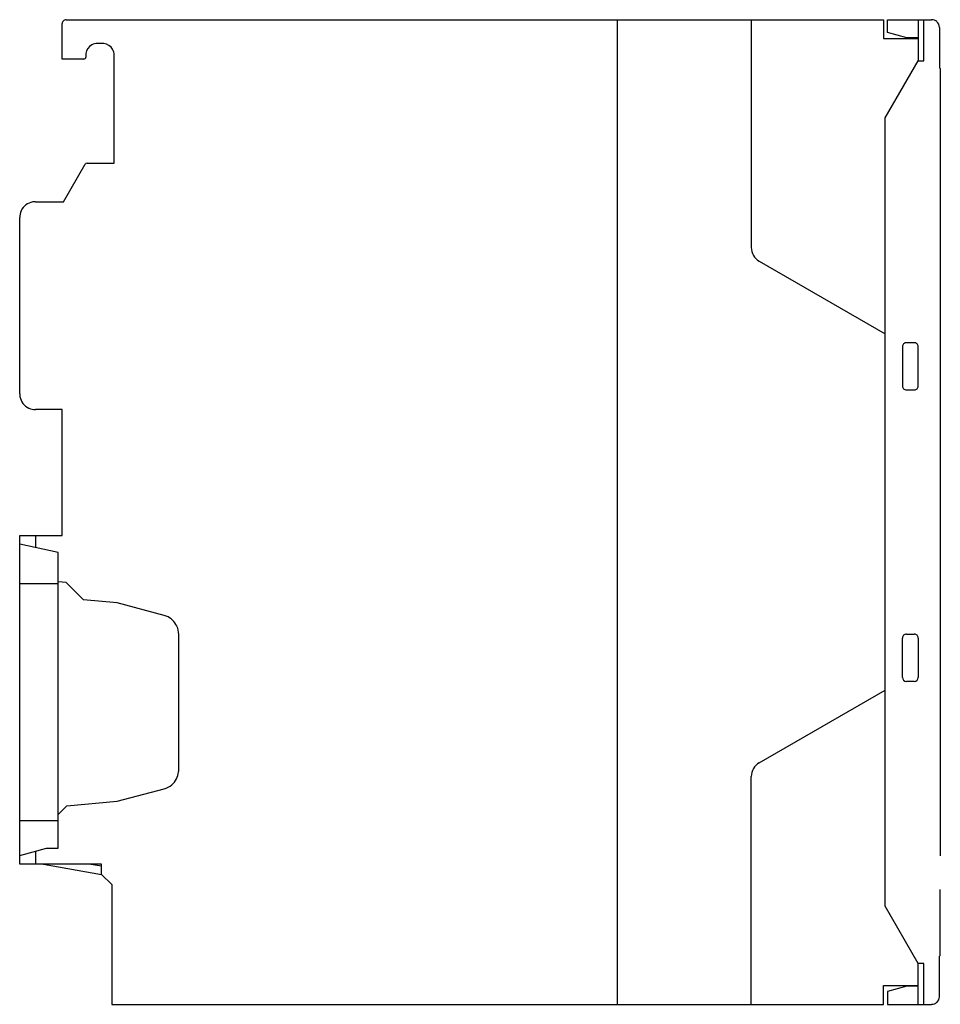
# Model space of a CAD drawing. Extents: x 0 to 117, y 0 to 125.
import ezdxf

# ---------------------------------------------------------------- set-up
doc = ezdxf.new("R2010")
doc.units = 0
doc.layers.add('DEFAULT_255_2_778', color=255, linetype='CONTINUOUS')

msp = doc.modelspace()

# ---------------------------------------------------------------- linework, layer by layer
at = {"layer": 'DEFAULT_255_2_778'}
for p, q in [((5.55, 119.79), (5.55, 124.29)), ((6.05, 124.79), (109.86, 124.79)), ((76.06, -0.21), (76.06, 124.79)), ((93.06, 124.79), (93.06, 95.87)), ((109.86, 124.79), (109.86, 122.39)), ((110.36, 123.15), (110.36, 124.79)), ((110.36, 124.79), (115.96, 124.79)), ((114.26, 124.79), (114.26, 119.59)), ((114.96, 119.59), (114.96, 124.79)), ((116.96, 123.79), (116.96, 118.69)), ((112.81, 122.49), (110.36, 123.15)), ((10.65, 121.79), (10.05, 121.79)), ((109.86, 122.39), (114.26, 122.39)), ((114.26, 122.49), (112.81, 122.49)), ((8.55, 120.29), (8.55, 120.04)), ((12.15, 106.59), (12.15, 120.29)), ((8.3, 119.79), (5.55, 119.79)), ((110.06, 112.32), (114.26, 119.59)), ((114.26, 119.59), (114.96, 119.59)), ((116.96, 118.69), (117.06, 118.59)), ((117.06, 118.59), (117.06, 18.63)), ((110.06, 12.27), (110.06, 112.32)), ((5.72, 101.69), (8.46, 106.44)), ((8.72, 106.59), (12.15, 106.59)), ((2.15, 101.69), (5.72, 101.69)), ((0.15, 77.29), (0.15, 99.69)), ((94.06, 94.14), (110.06, 84.9)), ((113.76, 83.79), (112.76, 83.79)), ((112.26, 83.29), (112.26, 78.29)), ((114.26, 78.29), (114.26, 83.29)), ((112.76, 77.79), (113.76, 77.79)), ((5.55, 75.29), (2.15, 75.29)), ((5.55, 59.29), (5.55, 75.29)), ((0.15, 17.59), (0.15, 59.29)), ((0.15, 59.29), (5.55, 59.29)), ((2.15, 59.29), (2.15, 57.79)), ((5.05, 57.16), (0.15, 58.21)), ((5.05, 19.61), (5.05, 57.16)), ((0.15, 53.21), (5.05, 53.21)), ((6.05, 53.33), (5.05, 53.42)), ((8.25, 51.13), (6.05, 53.33)), ((12.55, 50.76), (8.25, 51.13)), ((18.5, 49.16), (12.55, 50.76)), ((20.35, 29.58), (20.35, 46.75)), ((112.26, 41.29), (112.26, 46.29)), ((112.76, 46.79), (113.76, 46.79)), ((114.26, 46.29), (114.26, 41.29)), ((113.76, 40.79), (112.76, 40.79)), ((94.06, 30.45), (110.06, 39.69)), ((93.06, -0.21), (93.06, 28.72)), ((12.55, 25.57), (18.5, 27.16)), ((5.05, 23.91), (6.15, 25.01)), ((6.15, 25.01), (12.55, 25.57)), ((0.15, 23.11), (5.05, 23.11)), ((0.15, 18.7), (3.55, 19.61)), ((2.15, 19.24), (2.15, 17.59)), ((3.55, 19.61), (5.05, 19.61)), ((10.55, 17.59), (0.15, 17.59)), ((3.18, 17.59), (10.55, 16.29)), ((10.55, 17.31), (8.94, 17.59)), ((10.55, 16.29), (10.55, 17.59)), ((10.55, 16.29), (11.85, 14.99)), ((11.85, 14.99), (11.85, -0.21)), ((117.05, 11.39), (117.05, 14.39)), ((117.06, 13.44), (117.05, 13.44)), ((117.06, 12.34), (117.06, 13.44)), ((114.26, 4.99), (110.06, 12.27)), ((117.05, 12.34), (117.06, 12.34)), ((117.06, 11.39), (117.05, 11.39)), ((117.06, 9.19), (117.06, 11.39)), ((117.05, 6.19), (117.05, 9.19)), ((117.05, 9.19), (117.06, 9.19)), ((117.06, 8.24), (117.05, 8.24)), ((117.06, 7.14), (117.06, 8.24)), ((117.05, 7.14), (117.06, 7.14)), ((116.96, 5.89), (117.06, 5.99)), ((116.96, 0.79), (116.96, 5.89)), ((117.06, 6.19), (117.05, 6.19)), ((117.06, 5.99), (117.06, 6.19)), ((114.96, 4.99), (114.26, 4.99)), ((114.26, -0.21), (114.26, 4.99)), ((114.96, -0.21), (114.96, 4.99)), ((109.86, -0.21), (109.86, 2.19)), ((109.86, 2.19), (114.26, 2.19)), ((112.81, 2.09), (110.36, 1.44)), ((110.36, 1.44), (110.36, -0.21)), ((114.26, 2.09), (112.81, 2.09)), ((11.85, -0.21), (109.86, -0.21)), ((110.36, -0.21), (115.96, -0.21))]:
    msp.add_line(p, q, dxfattribs=at)
for centre, radius, start, end in [((6.05, 124.29), 0.5, 135.0198, 180.0146), ((6.05, 124.29), 0.5, 90.0009, 135.0247), ((115.96, 123.8), 0.996, 48.3541, 90.0816), ((115.96, 123.79), 0.998, 1.7329, 48.4995), ((115.94, 123.79), 1.02, 359.9995, 1.7593), ((10.05, 120.29), 1.5, 119.7782, 172.1183), ((10.05, 120.3), 1.49, 89.9233, 119.8155), ((10.65, 120.28), 1.51, 82.2045, 90.0019), ((10.65, 120.29), 1.5, 29.777, 82.1107), ((8.3, 120.04), 0.25, 314.969, 359.971), ((10.06, 120.29), 1.51, 172.2114, 180.0089), ((10.66, 120.3), 1.49, 359.9235, 29.8146), ((8.3, 120.04), 0.25, 270.0379, 314.9992), ((8.72, 106.29), 0.3, 89.9937, 150.0078), ((2.15, 99.69), 2, 99.8028, 155.661), ((2.15, 99.68), 2.01, 89.9825, 99.6846), ((2.14, 99.7), 1.99, 155.6886, 180.0734), ((95.06, 95.87), 2, 180.0064, 240.0029), ((112.76, 83.29), 0.5, 90.0013, 180.0101), ((113.76, 83.29), 0.5, 359.9996, 90.0004), ((112.76, 78.29), 0.5, 179.9899, 269.9987), ((113.76, 78.29), 0.5, 269.9996, 0.0004), ((2.16, 77.29), 2.01, 179.9825, 189.6847), ((2.15, 77.3), 2, 189.8036, 245.6617), ((2.15, 77.29), 1.99, 245.688, 270.0683), ((17.85, 46.74), 2.51, 68.4332, 74.9989), ((17.85, 46.75), 2.5, 25.3819, 68.3956), ((17.86, 46.75), 2.49, 359.9683, 25.4003), ((112.76, 46.29), 0.5, 89.9996, 180.0004), ((113.76, 46.29), 0.5, 359.9996, 90.0004), ((112.76, 41.29), 0.5, 180.0087, 270.0028), ((113.76, 41.29), 0.5, 269.9972, 359.9914), ((95.06, 28.72), 2, 120.0005, 179.9902), ((17.85, 29.58), 2.5, 310.3846, 353.3992), ((17.84, 29.58), 2.51, 353.4361, 0.0016), ((17.85, 29.57), 2.49, 284.9662, 310.4023), ((115.96, 0.79), 0.996, 269.9169, 311.6421), ((115.96, 0.79), 0.998, 311.4994, 358.27), ((115.94, 0.79), 1.02, 358.241, 0.0006)]:
    msp.add_arc(centre, radius, start, end, dxfattribs=at)

doc.saveas('drawing.dxf')
